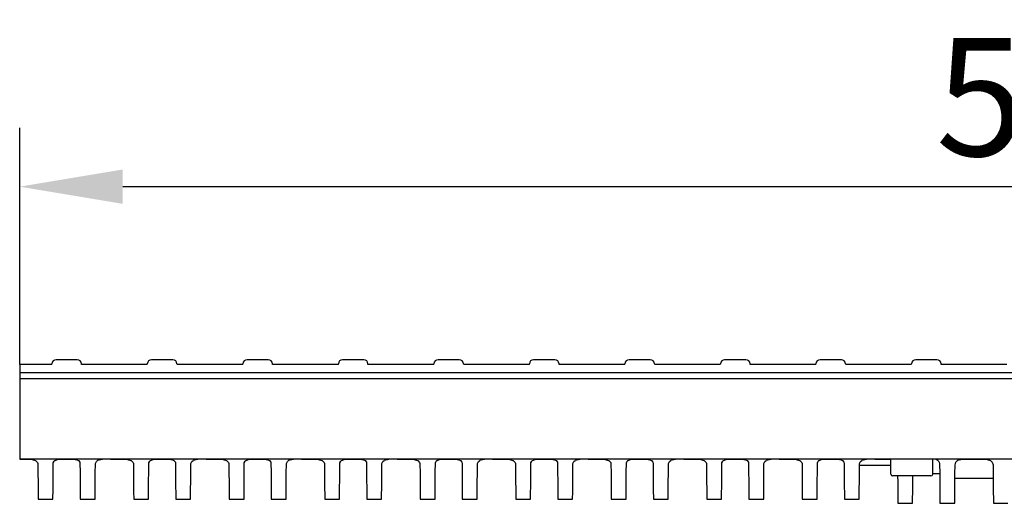
# Model space of a CAD drawing. Units: millimetres. Extents: x 13939 to 17823, y -872 to 4877.
# Drawn here: x 15587 to 15821, y 1052 to 1167 of the extents above; entities that cross this region are included whole.
import ezdxf

# ---------------------------------------------------------------- set-up
doc = ezdxf.new("R2010")
doc.units = ezdxf.units.MM
doc.layers.add('BEMASS', color=3, linetype='Continuous')
doc.layers.add('SICHTBAR', color=7, linetype='Continuous')
doc.styles.add('Arial', font='arial.ttf')
doc.styles.add('BEMSTIL', font='isocp3.shx', dxfattribs={"width": 0.8})
doc.dimstyles.new('BEMASS$0', dxfattribs={"dimtxt": 3.5, "dimasz": 3.5, "dimexe": 1.4, "dimexo": 0, "dimgap": 2, "dimtad": 1, "dimtxsty": 'BEMSTIL', "dimcen": 3, "dimclrd": 256, "dimclre": 256, "dimclrt": 256, "dimadec": 0, "dimazin": 0, "dimtfac": 0.875, "dimtmove": 2, "dimatfit": 3, "dimfxl": 1, "dimtolj": 1, "dimlwd": 25, "dimlwe": 25, "dimarcsym": 0})

# ---------------------------------------------------------------- blocks, each defined once
blk = doc.blocks.new('*D44')
at = {"layer": 'BEMASS', "color": 0, "transparency": 16777216}
for p, q in [((15587.01, 1084.97), (15587.01, 1141.19)), ((16086.01, 1084.97), (16086.01, 1141.19)), ((16061.51, 1127.19), (15611.51, 1127.19))]:
    blk.add_line(p, q, dxfattribs=at)
for points in [[(15611.51, 1131.28), (15611.51, 1123.11), (15587.01, 1127.19)], [(16061.51, 1131.28), (16061.51, 1123.11), (16086.01, 1127.19)]]:
    blk.add_solid(points, dxfattribs=at)
at = {"layer": 'DEFPOINTS', "color": 0, "transparency": 16777216}
for p in [(15587.01, 1127.19), (15587.01, 1084.97), (16086.01, 1084.97)]:
    blk.add_point(p, dxfattribs=at)
at = {"layer": 'BEMASS', "color": 0, "transparency": 16777216, "insert": (15836.51, 1148.49), "char_height": 28, "attachment_point": 5, "style": 'Arial'}
blk.add_mtext('\\A1;500', dxfattribs=at)

msp = doc.modelspace()

# ---------------------------------------------------------------- linework, layer by layer
at = {"layer": 'SICHTBAR'}
for p, q in [((15600.679, 1086.069), (15595.644, 1086.069)), ((15623.379, 1086.069), (15618.344, 1086.069)), ((15646.079, 1086.069), (15641.044, 1086.069)), ((15668.779, 1086.069), (15663.744, 1086.069)), ((15691.479, 1086.069), (15686.444, 1086.069)), ((15714.179, 1086.069), (15709.144, 1086.069)), ((15736.879, 1086.069), (15731.844, 1086.069)), ((15759.579, 1086.069), (15754.544, 1086.069)), ((15782.279, 1086.069), (15777.244, 1086.069)), ((15804.979, 1086.069), (15799.944, 1086.069)), ((15594.642, 1084.969), (15587.011, 1084.969)), ((15587.011, 1084.969), (15587.011, 1084.958)), ((15587.011, 1084.969), (15587.011, 1083.06)), ((15594.642, 1084.953), (15594.644, 1085.086)), ((15601.681, 1084.953), (15601.679, 1085.086)), ((15617.342, 1084.969), (15601.681, 1084.969)), ((15617.342, 1084.953), (15617.344, 1085.086)), ((15640.042, 1084.969), (15624.381, 1084.969)), ((15640.042, 1084.953), (15640.044, 1085.086)), ((15647.081, 1084.953), (15647.079, 1085.086)), ((15662.742, 1084.969), (15647.081, 1084.969)), ((15662.742, 1084.953), (15662.744, 1085.086)), ((15669.781, 1084.953), (15669.779, 1085.086)), ((15685.442, 1084.969), (15669.781, 1084.969)), ((15685.442, 1084.953), (15685.444, 1085.086)), ((15708.142, 1084.969), (15692.481, 1084.969)), ((15708.142, 1084.953), (15708.144, 1085.086)), ((15715.181, 1084.953), (15715.179, 1085.086)), ((15730.842, 1084.969), (15715.181, 1084.969)), ((15730.842, 1084.953), (15730.844, 1085.086)), ((15753.542, 1084.969), (15737.881, 1084.969)), ((15760.581, 1084.953), (15760.579, 1085.086)), ((15776.242, 1084.969), (15760.581, 1084.969)), ((15776.242, 1084.953), (15776.244, 1085.086)), ((15798.942, 1084.969), (15783.281, 1084.969)), ((15805.981, 1084.953), (15805.979, 1085.086)), ((15821.642, 1084.969), (15805.981, 1084.969)), ((15587.011, 1083.06), (16086.011, 1083.06)), ((15587.011, 1083.06), (15587.011, 1081.55)), ((16086.011, 1081.55), (15587.011, 1081.55)), ((15587.011, 1081.55), (15587.011, 1063.46)), ((15587.011, 1063.46), (15587.011, 1062.469)), ((16086.011, 1062.469), (15587.011, 1062.469)), ((15587.011, 1062.469), (15587.011, 1062.468)), ((15587.011, 1062.468), (15587.711, 1062.468)), ((15608.611, 1062.468), (15610.411, 1062.468)), ((15631.311, 1062.468), (15633.111, 1062.468)), ((15654.011, 1062.468), (15655.811, 1062.468)), ((15676.711, 1062.468), (15678.511, 1062.468)), ((15699.411, 1062.468), (15701.211, 1062.468)), ((15722.111, 1062.468), (15723.911, 1062.468)), ((15744.811, 1062.468), (15746.611, 1062.468)), ((15767.511, 1062.468), (15769.311, 1062.468)), ((15774.706, 1062.469), (15770.111, 1062.469)), ((15784.817, 1062.469), (15774.706, 1062.469)), ((15790.013, 1062.469), (15784.817, 1062.469)), ((15792.21, 1062.469), (15790.013, 1062.469)), ((15790.211, 1062.468), (15792.011, 1062.468)), ((15794.011, 1062.469), (15792.21, 1062.469)), ((15794.043, 1058.865), (15794.011, 1062.469)), ((15803.98, 1058.865), (15804.011, 1062.469)), ((15807.517, 1062.469), (15804.011, 1062.469)), ((15812.111, 1062.469), (15807.517, 1062.469)), ((15812.911, 1062.468), (15814.711, 1062.468)), ((15794.025, 1060.969), (15786.59, 1060.969)), ((15805.543, 1061.781), (15805.629, 1061.366)), ((15809.291, 1061.112), (15809.492, 1061.781)), ((15818.131, 1061.781), (15818.332, 1061.112)), ((15795.511, 1058.469), (15794.443, 1058.469)), ((15796.511, 1058.469), (15795.511, 1058.469)), ((15796.58, 1058.469), (15796.511, 1058.469)), ((15797.511, 1058.469), (15796.58, 1058.469)), ((15800.511, 1058.469), (15797.511, 1058.469)), ((15801.443, 1058.469), (15800.511, 1058.469)), ((15801.511, 1058.469), (15801.443, 1058.469)), ((15802.511, 1058.469), (15801.511, 1058.469)), ((15803.58, 1058.469), (15802.511, 1058.469)), ((15805.65, 1058.969), (15803.981, 1058.969)), ((15809.264, 1057.969), (15818.359, 1057.969)), ((15591.403, 1052.969), (15594.92, 1052.969)), ((15601.403, 1052.969), (15604.92, 1052.969)), ((15614.103, 1052.969), (15617.62, 1052.969)), ((15624.103, 1052.969), (15627.62, 1052.969)), ((15636.803, 1052.969), (15640.32, 1052.969)), ((15646.803, 1052.969), (15650.32, 1052.969)), ((15659.503, 1052.969), (15663.02, 1052.969)), ((15669.503, 1052.969), (15673.02, 1052.969)), ((15682.203, 1052.969), (15685.72, 1052.969)), ((15692.203, 1052.969), (15695.72, 1052.969)), ((15704.903, 1052.969), (15708.42, 1052.969)), ((15714.903, 1052.969), (15718.42, 1052.969)), ((15727.603, 1052.969), (15731.12, 1052.969)), ((15737.603, 1052.969), (15741.12, 1052.969)), ((15750.303, 1052.969), (15753.82, 1052.969)), ((15760.303, 1052.969), (15763.82, 1052.969)), ((15773.003, 1052.969), (15776.52, 1052.969)), ((15783.003, 1052.969), (15786.52, 1052.969)), ((15795.711, 1051.969), (15799.211, 1051.969)), ((15805.711, 1051.969), (15809.211, 1051.969)), ((15818.411, 1051.969), (15821.861, 1051.969))]:
    msp.add_line(p, q, dxfattribs=at)
at = {"layer": 'SICHTBAR', "flags": 128}
for points in [[(15587.711, 1062.468), (15588.9, 1062.46), (15589.955, 1062.392), (15590.735, 1062.161), (15590.793, 1062.127)], [(15595.344, 1062.127), (15595.408, 1062.171), (15595.998, 1062.378), (15596.79, 1062.452), (15597.767, 1062.467), (15598.822, 1062.466), (15599.807, 1062.438), (15600.597, 1062.313), (15600.979, 1062.127)], [(15610.411, 1062.468), (15611.6, 1062.46), (15612.655, 1062.392), (15613.435, 1062.161), (15613.493, 1062.127)], [(15618.044, 1062.127), (15618.108, 1062.171), (15618.698, 1062.378), (15619.49, 1062.452), (15620.467, 1062.467), (15621.522, 1062.466), (15622.507, 1062.438), (15623.297, 1062.313), (15623.679, 1062.127)], [(15633.111, 1062.468), (15634.3, 1062.46), (15635.355, 1062.392), (15636.135, 1062.161), (15636.193, 1062.127)], [(15640.744, 1062.127), (15640.808, 1062.171), (15641.398, 1062.378), (15642.19, 1062.452), (15643.167, 1062.467), (15644.222, 1062.466), (15645.207, 1062.438), (15645.997, 1062.313), (15646.379, 1062.127)], [(15655.811, 1062.468), (15657, 1062.46), (15658.055, 1062.392), (15658.835, 1062.161), (15658.893, 1062.127)], [(15663.444, 1062.127), (15663.508, 1062.171), (15664.098, 1062.378), (15664.89, 1062.452), (15665.867, 1062.467), (15666.922, 1062.466), (15667.907, 1062.438), (15668.697, 1062.313), (15669.079, 1062.127)], [(15678.511, 1062.468), (15679.7, 1062.46), (15680.755, 1062.392), (15681.535, 1062.161), (15681.593, 1062.127)], [(15686.144, 1062.127), (15686.208, 1062.171), (15686.798, 1062.378), (15687.59, 1062.452), (15688.567, 1062.467), (15689.622, 1062.466), (15690.607, 1062.438), (15691.397, 1062.313), (15691.779, 1062.127)], [(15701.211, 1062.468), (15702.4, 1062.46), (15703.455, 1062.392), (15704.235, 1062.161), (15704.293, 1062.127)], [(15708.844, 1062.127), (15708.908, 1062.171), (15709.498, 1062.378), (15710.29, 1062.452), (15711.267, 1062.467), (15712.322, 1062.466), (15713.307, 1062.438), (15714.097, 1062.313), (15714.479, 1062.127)], [(15723.911, 1062.468), (15725.1, 1062.46), (15726.155, 1062.392), (15726.935, 1062.161), (15726.993, 1062.127)], [(15731.544, 1062.127), (15731.608, 1062.171), (15732.198, 1062.378), (15732.99, 1062.452), (15733.967, 1062.467), (15735.022, 1062.466), (15736.007, 1062.438), (15736.797, 1062.313), (15737.179, 1062.127)], [(15746.611, 1062.468), (15747.8, 1062.46), (15748.855, 1062.392), (15749.635, 1062.161), (15749.693, 1062.127)], [(15754.244, 1062.127), (15754.308, 1062.171), (15754.898, 1062.378), (15755.69, 1062.452), (15756.667, 1062.467), (15757.722, 1062.466), (15758.707, 1062.438), (15759.497, 1062.313), (15759.879, 1062.127)], [(15769.311, 1062.468), (15770.5, 1062.46), (15771.555, 1062.392), (15772.335, 1062.161), (15772.393, 1062.127)], [(15776.944, 1062.127), (15777.008, 1062.171), (15777.598, 1062.378), (15778.39, 1062.452), (15779.367, 1062.467), (15780.422, 1062.466), (15781.407, 1062.438), (15782.197, 1062.313), (15782.579, 1062.127)], [(15792.011, 1062.468), (15793.2, 1062.46), (15794.012, 1062.408)], [(15809.492, 1061.781), (15809.944, 1062.191), (15810.669, 1062.392), (15811.613, 1062.458), (15812.76, 1062.468), (15812.911, 1062.468)], [(15814.711, 1062.468), (15815.9, 1062.46), (15816.955, 1062.392), (15817.735, 1062.161), (15818.131, 1061.781)], [(15590.793, 1062.127), (15591.261, 1061.666), (15591.329, 1061.409)], [(15591.329, 1061.409), (15591.35, 1059.03), (15591.367, 1057.036), (15591.381, 1055.434), (15591.392, 1054.229), (15591.399, 1053.423), (15591.402, 1053.019), (15591.403, 1052.969)], [(15594.92, 1052.969), (15594.922, 1053.146), (15594.926, 1053.679), (15594.934, 1054.564), (15594.945, 1055.8), (15594.959, 1057.384), (15594.976, 1059.312), (15594.995, 1061.577)], [(15594.995, 1061.577), (15595.2, 1062.001), (15595.344, 1062.127)], [(15600.979, 1062.127), (15601.307, 1061.711), (15601.328, 1061.577)], [(15601.328, 1061.577), (15601.347, 1059.312), (15601.364, 1057.384), (15601.378, 1055.8), (15601.389, 1054.564), (15601.397, 1053.679), (15601.401, 1053.146), (15601.403, 1052.969)], [(15604.92, 1052.969), (15604.921, 1053.019), (15604.924, 1053.423), (15604.931, 1054.229), (15604.942, 1055.434), (15604.956, 1057.036), (15604.973, 1059.03), (15604.994, 1061.409)], [(15604.994, 1061.409), (15605.227, 1061.888), (15605.53, 1062.127)], [(15613.493, 1062.127), (15613.961, 1061.666), (15614.029, 1061.409)], [(15614.029, 1061.409), (15614.05, 1059.03), (15614.067, 1057.036), (15614.081, 1055.434), (15614.092, 1054.229), (15614.099, 1053.423), (15614.102, 1053.019), (15614.103, 1052.969)], [(15617.62, 1052.969), (15617.622, 1053.146), (15617.626, 1053.679), (15617.634, 1054.564), (15617.645, 1055.8), (15617.659, 1057.384), (15617.676, 1059.312), (15617.695, 1061.577)], [(15617.695, 1061.577), (15617.9, 1062.001), (15618.044, 1062.127)], [(15623.679, 1062.127), (15624.007, 1061.711), (15624.028, 1061.577)], [(15624.028, 1061.577), (15624.047, 1059.312), (15624.064, 1057.384), (15624.078, 1055.8), (15624.089, 1054.564), (15624.097, 1053.679), (15624.101, 1053.146), (15624.103, 1052.969)], [(15627.62, 1052.969), (15627.621, 1053.019), (15627.624, 1053.423), (15627.631, 1054.229), (15627.642, 1055.434), (15627.656, 1057.036), (15627.673, 1059.03), (15627.694, 1061.409)], [(15627.694, 1061.409), (15627.927, 1061.888), (15628.23, 1062.127)], [(15636.193, 1062.127), (15636.661, 1061.666), (15636.729, 1061.409)], [(15636.729, 1061.409), (15636.75, 1059.03), (15636.767, 1057.036), (15636.781, 1055.434), (15636.792, 1054.229), (15636.799, 1053.423), (15636.802, 1053.019), (15636.803, 1052.969)], [(15640.32, 1052.969), (15640.322, 1053.146), (15640.326, 1053.679), (15640.334, 1054.564), (15640.345, 1055.8), (15640.359, 1057.384), (15640.376, 1059.312), (15640.395, 1061.577)], [(15640.395, 1061.577), (15640.6, 1062.001), (15640.744, 1062.127)], [(15646.379, 1062.127), (15646.707, 1061.711), (15646.728, 1061.577)], [(15646.728, 1061.577), (15646.747, 1059.312), (15646.764, 1057.384), (15646.778, 1055.8), (15646.789, 1054.564), (15646.797, 1053.679), (15646.801, 1053.146), (15646.803, 1052.969)], [(15650.32, 1052.969), (15650.321, 1053.019), (15650.324, 1053.423), (15650.331, 1054.229), (15650.342, 1055.434), (15650.356, 1057.036), (15650.373, 1059.03), (15650.394, 1061.409)], [(15650.394, 1061.409), (15650.627, 1061.888), (15650.93, 1062.127)], [(15658.893, 1062.127), (15659.361, 1061.666), (15659.429, 1061.409)], [(15659.429, 1061.409), (15659.45, 1059.03), (15659.467, 1057.036), (15659.481, 1055.434), (15659.492, 1054.229), (15659.499, 1053.423), (15659.502, 1053.019), (15659.503, 1052.969)], [(15663.02, 1052.969), (15663.022, 1053.146), (15663.026, 1053.679), (15663.034, 1054.564), (15663.045, 1055.8), (15663.059, 1057.384), (15663.076, 1059.312), (15663.095, 1061.577)], [(15663.095, 1061.577), (15663.3, 1062.001), (15663.444, 1062.127)], [(15669.079, 1062.127), (15669.407, 1061.711), (15669.428, 1061.577)], [(15669.428, 1061.577), (15669.447, 1059.312), (15669.464, 1057.384), (15669.478, 1055.8), (15669.489, 1054.564), (15669.497, 1053.679), (15669.501, 1053.146), (15669.503, 1052.969)], [(15673.02, 1052.969), (15673.021, 1053.019), (15673.024, 1053.423), (15673.031, 1054.229), (15673.042, 1055.434), (15673.056, 1057.036), (15673.073, 1059.03), (15673.094, 1061.409)], [(15673.094, 1061.409), (15673.327, 1061.888), (15673.63, 1062.127)], [(15681.593, 1062.127), (15682.061, 1061.666), (15682.129, 1061.409)], [(15682.129, 1061.409), (15682.15, 1059.03), (15682.167, 1057.036), (15682.181, 1055.434), (15682.192, 1054.229), (15682.199, 1053.423), (15682.202, 1053.019), (15682.203, 1052.969)], [(15685.72, 1052.969), (15685.722, 1053.146), (15685.726, 1053.679), (15685.734, 1054.564), (15685.745, 1055.8), (15685.759, 1057.384), (15685.776, 1059.312), (15685.795, 1061.577)], [(15685.795, 1061.577), (15686, 1062.001), (15686.144, 1062.127)], [(15691.779, 1062.127), (15692.107, 1061.711), (15692.128, 1061.577)], [(15692.128, 1061.577), (15692.147, 1059.312), (15692.164, 1057.384), (15692.178, 1055.8), (15692.189, 1054.564), (15692.197, 1053.679), (15692.201, 1053.146), (15692.203, 1052.969)], [(15695.72, 1052.969), (15695.721, 1053.019), (15695.724, 1053.423), (15695.731, 1054.229), (15695.742, 1055.434), (15695.756, 1057.036), (15695.773, 1059.03), (15695.794, 1061.409)], [(15695.794, 1061.409), (15696.027, 1061.888), (15696.33, 1062.127)], [(15704.293, 1062.127), (15704.761, 1061.666), (15704.829, 1061.409)], [(15704.829, 1061.409), (15704.85, 1059.03), (15704.867, 1057.036), (15704.881, 1055.434), (15704.892, 1054.229), (15704.899, 1053.423), (15704.902, 1053.019), (15704.903, 1052.969)], [(15708.42, 1052.969), (15708.422, 1053.146), (15708.426, 1053.679), (15708.434, 1054.564), (15708.445, 1055.8), (15708.459, 1057.384), (15708.476, 1059.312), (15708.495, 1061.577)], [(15708.495, 1061.577), (15708.7, 1062.001), (15708.844, 1062.127)], [(15714.479, 1062.127), (15714.807, 1061.711), (15714.828, 1061.577)], [(15714.828, 1061.577), (15714.847, 1059.312), (15714.864, 1057.384), (15714.878, 1055.8), (15714.889, 1054.564), (15714.897, 1053.679), (15714.901, 1053.146), (15714.903, 1052.969)], [(15718.42, 1052.969), (15718.421, 1053.019), (15718.424, 1053.423), (15718.431, 1054.229), (15718.442, 1055.434), (15718.456, 1057.036), (15718.473, 1059.03), (15718.494, 1061.409)], [(15718.494, 1061.409), (15718.727, 1061.888), (15719.03, 1062.127)], [(15726.993, 1062.127), (15727.461, 1061.666), (15727.529, 1061.409)], [(15727.529, 1061.409), (15727.55, 1059.03), (15727.567, 1057.036), (15727.581, 1055.434), (15727.592, 1054.229), (15727.599, 1053.423), (15727.602, 1053.019), (15727.603, 1052.969)], [(15731.12, 1052.969), (15731.122, 1053.146), (15731.126, 1053.679), (15731.134, 1054.564), (15731.145, 1055.8), (15731.159, 1057.384), (15731.176, 1059.312), (15731.195, 1061.577)], [(15731.195, 1061.577), (15731.4, 1062.001), (15731.544, 1062.127)], [(15737.179, 1062.127), (15737.507, 1061.711), (15737.528, 1061.577)], [(15737.528, 1061.577), (15737.547, 1059.312), (15737.564, 1057.384), (15737.578, 1055.8), (15737.589, 1054.564), (15737.597, 1053.679), (15737.601, 1053.146), (15737.603, 1052.969)], [(15741.12, 1052.969), (15741.121, 1053.019), (15741.124, 1053.423), (15741.131, 1054.229), (15741.142, 1055.434), (15741.156, 1057.036), (15741.173, 1059.03), (15741.194, 1061.409)], [(15741.194, 1061.409), (15741.427, 1061.888), (15741.73, 1062.127)], [(15749.693, 1062.127), (15750.161, 1061.666), (15750.229, 1061.409)], [(15750.229, 1061.409), (15750.25, 1059.03), (15750.267, 1057.036), (15750.281, 1055.434), (15750.292, 1054.229), (15750.299, 1053.423), (15750.302, 1053.019), (15750.303, 1052.969)], [(15753.82, 1052.969), (15753.822, 1053.146), (15753.826, 1053.679), (15753.834, 1054.564), (15753.845, 1055.8), (15753.859, 1057.384), (15753.876, 1059.312), (15753.895, 1061.577)], [(15753.895, 1061.577), (15754.1, 1062.001), (15754.244, 1062.127)], [(15759.879, 1062.127), (15760.207, 1061.711), (15760.228, 1061.577)], [(15760.228, 1061.577), (15760.247, 1059.312), (15760.264, 1057.384), (15760.278, 1055.8), (15760.289, 1054.564), (15760.297, 1053.679), (15760.301, 1053.146), (15760.303, 1052.969)], [(15763.82, 1052.969), (15763.821, 1053.019), (15763.824, 1053.423), (15763.831, 1054.229), (15763.842, 1055.434), (15763.856, 1057.036), (15763.873, 1059.03), (15763.894, 1061.409)], [(15763.894, 1061.409), (15764.127, 1061.888), (15764.43, 1062.127)], [(15772.393, 1062.127), (15772.861, 1061.666), (15772.929, 1061.409)], [(15772.929, 1061.409), (15772.95, 1059.03), (15772.967, 1057.036), (15772.981, 1055.434), (15772.992, 1054.229), (15772.999, 1053.423), (15773.002, 1053.019), (15773.003, 1052.969)], [(15776.52, 1052.969), (15776.522, 1053.146), (15776.526, 1053.679), (15776.534, 1054.564), (15776.545, 1055.8), (15776.559, 1057.384), (15776.576, 1059.312), (15776.595, 1061.577)], [(15776.595, 1061.577), (15776.8, 1062.001), (15776.944, 1062.127)], [(15782.579, 1062.127), (15782.907, 1061.711), (15782.928, 1061.577)], [(15782.928, 1061.577), (15782.947, 1059.312), (15782.964, 1057.384), (15782.978, 1055.8), (15782.989, 1054.564), (15782.997, 1053.679), (15783.001, 1053.146), (15783.003, 1052.969)], [(15786.52, 1052.969), (15786.521, 1053.019), (15786.524, 1053.423), (15786.531, 1054.229), (15786.542, 1055.434), (15786.556, 1057.036), (15786.573, 1059.03), (15786.594, 1061.409)], [(15786.594, 1061.409), (15786.827, 1061.888), (15787.13, 1062.127)], [(15805.629, 1061.366), (15805.65, 1059.038), (15805.667, 1057.104), (15805.68, 1055.577), (15805.69, 1054.468)], [(15809.233, 1054.468), (15809.243, 1055.544), (15809.256, 1057.017), (15809.272, 1058.878), (15809.291, 1061.112)], [(15818.332, 1061.112), (15818.351, 1058.878), (15818.367, 1057.017), (15818.38, 1055.544), (15818.39, 1054.468)], [(15795.655, 1058.469), (15795.667, 1057.017), (15795.68, 1055.544), (15795.69, 1054.468)], [(15799.233, 1054.468), (15799.243, 1055.577), (15799.256, 1057.104), (15799.268, 1058.469)], [(15795.69, 1054.468), (15795.7, 1053.245), (15795.707, 1052.429), (15795.711, 1052.02), (15795.711, 1051.969)], [(15799.211, 1051.969), (15799.212, 1052.02), (15799.215, 1052.429), (15799.223, 1053.245), (15799.233, 1054.468)], [(15805.69, 1054.468), (15805.7, 1053.245), (15805.707, 1052.429), (15805.711, 1052.02), (15805.711, 1051.969)], [(15809.211, 1051.969), (15809.212, 1052.02), (15809.215, 1052.429), (15809.223, 1053.245), (15809.233, 1054.468)], [(15818.39, 1054.468), (15818.4, 1053.245), (15818.407, 1052.429), (15818.411, 1052.02), (15818.411, 1051.969)]]:
    msp.add_lwpolyline(points, dxfattribs=at)
at = {"layer": 'SICHTBAR'}
for centre, radius, start, end in [((15595.644, 1085.069), 1, 90, 179), ((15600.679, 1085.069), 1, 1, 90), ((15618.344, 1085.069), 1, 90, 179), ((15623.379, 1085.069), 1, 1, 90), ((15641.044, 1085.069), 1, 90, 179), ((15646.079, 1085.069), 1, 1, 90), ((15663.744, 1085.069), 1, 90, 179), ((15668.779, 1085.069), 1, 1, 90), ((15686.444, 1085.069), 1, 90, 179), ((15691.479, 1085.069), 1, 1, 90), ((15709.144, 1085.069), 1, 90, 179), ((15714.179, 1085.069), 1, 1, 90), ((15731.844, 1085.069), 1, 90, 179), ((15736.879, 1085.069), 1, 1, 90), ((15754.544, 1085.069), 1, 90, 179), ((15759.579, 1085.069), 1, 1, 90), ((15777.244, 1085.069), 1, 90, 179), ((15782.279, 1085.069), 1, 1, 90), ((15799.944, 1085.069), 1, 90, 179), ((15804.979, 1085.069), 1, 1, 90), ((15608.012, 1053.375), 9.112, 86.22736, 105.8055), ((15630.712, 1053.375), 9.112, 86.22745, 105.80541), ((15653.412, 1053.375), 9.112, 86.22745, 105.80541), ((15676.112, 1053.375), 9.112, 86.2274, 105.80539), ((15698.812, 1053.375), 9.112, 86.22738, 105.80542), ((15721.512, 1053.375), 9.112, 86.22741, 105.80542), ((15744.212, 1053.375), 9.112, 86.22745, 105.80541), ((15766.912, 1053.375), 9.112, 86.22743, 105.8054), ((15789.612, 1053.375), 9.112, 86.22743, 105.80541), ((15804.206, 1060.722), 1.746, 40.02287, 99.67261), ((15794.443, 1058.869), 0.4, 180.5, 270), ((15803.58, 1058.869), 0.4, 270, 359.5)]:
    msp.add_arc(centre, radius, start, end, dxfattribs=at)

# ---------------------------------------------------------------- dimensions: what is measured, and where the dimension line sits
at = {"layer": 'BEMASS', "color": 0}
dim = msp.add_linear_dim(base=(15587.011, 1127.193), p1=(16086.011, 1084.969), p2=(15587.011, 1084.969), text='500', dimstyle='BEMASS$0', override={"dimscale": 7, "dimtxt": 4, "dimexe": 2, "dimgap": 1, "dimdec": 0, "dimtxsty": 'Arial', "dimclrd": 0, "dimclre": 0, "dimclrt": 0, "dimtofl": 0, "dimtmove": 0, "dimatfit": 0, "dimlwd": 65535, "dimlwe": 65535}, dxfattribs=at)
dim.commit()
dim.dimension.update_dxf_attribs({"geometry": '*D44', "text_midpoint": (15836.511, 1127.193), "dimtype": 160})

doc.saveas('drawing.dxf')
